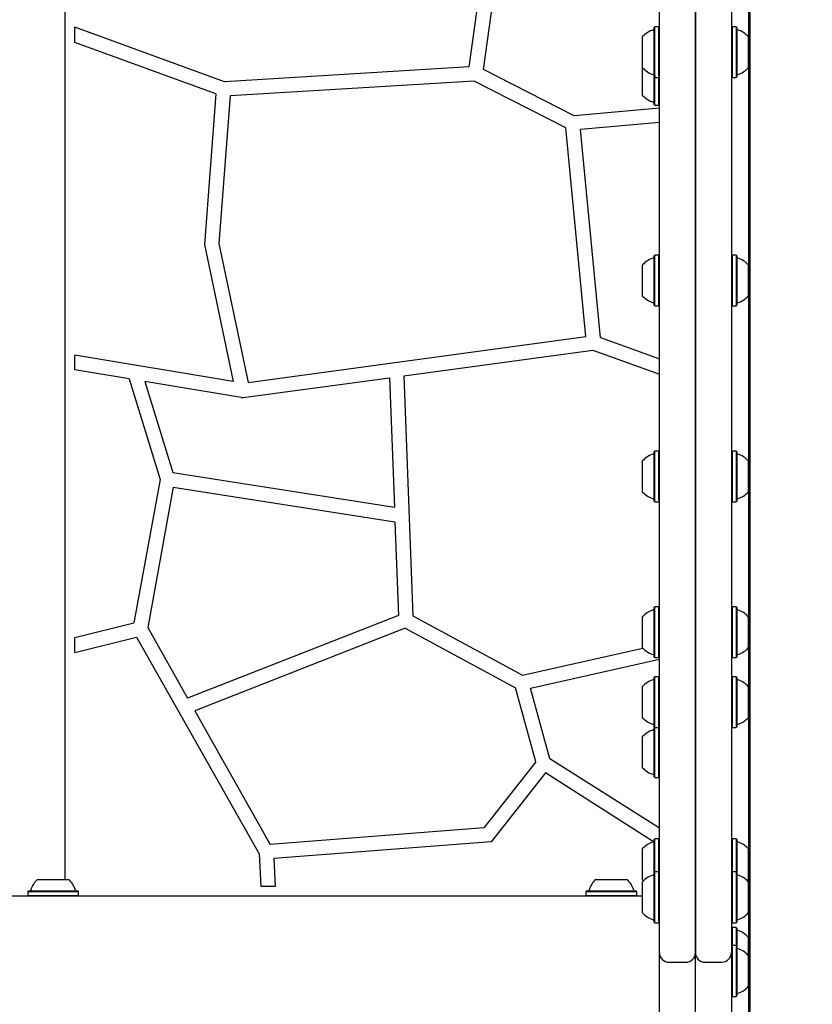
# Model space of a CAD drawing. Units: millimetres. Extents: x 655 to 2465, y 672 to 4325.
# Drawn here: x 1597 to 1647, y 3412 to 3473 of the extents above; entities that cross this region are included whole.
import ezdxf

# ---------------------------------------------------------------- set-up
doc = ezdxf.new("R2010")
doc.units = ezdxf.units.MM
doc.header["$LTSCALE"] = 150
doc.styles.add('SLDTEXTSTYLE1', font='TXT', dxfattribs={"width": 0.75})
doc.dimstyles.new('SLDDIMSTYLE0', dxfattribs={"dimtxt": 23.8125, "dimasz": 37.5, "dimexe": 0, "dimexo": 0.0625, "dimgap": 5.953125, "dimtad": 0, "dimtih": 1, "dimtoh": 1, "dimdec": 0, "dimlfac": 0.666667, "dimrnd": 1e-09, "dimzin": 12, "dimdsep": 46, "dimtxsty": 'SLDTEXTSTYLE1', "dimsah": 1, "dimcen": 0.09, "dimadec": 0, "dimazin": 3, "dimtfac": 1, "dimtdec": 0, "dimtofl": 0, "dimtmove": 0, "dimatfit": 3, "dimfxl": 0, "dimfrac": 2, "dimtolj": 1, "dimtzin": 12, "dimarcsym": 0})

# ---------------------------------------------------------------- blocks, each defined once
blk = doc.blocks.new('_D_9')
at = {"color": 7, "linetype": 'Continuous', "lineweight": 18}
for p, q in [((1652.428, 4325.277), (2228.208, 4325.277)), ((2198.208, 4325.277), (2198.208, 3765.687)), ((2198.208, 3168.262), (2198.208, 3727.852))]:
    blk.add_line(p, q, dxfattribs=at)
for points in [[(2198.208, 4325.277), (2192.208, 4287.777), (2204.208, 4287.777)], [(2198.208, 3168.262), (2204.208, 3205.762), (2192.208, 3205.762)]]:
    blk.add_solid(points, dxfattribs=at)
at = {"color": 7, "linetype": 'Continuous', "lineweight": 18, "insert": (2171.815, 3758.548), "char_height": 23.8125, "attachment_point": 1, "style": 'SLDTEXTSTYLE1'}
blk.add_mtext('771', dxfattribs=at)

msp = doc.modelspace()

# ---------------------------------------------------------------- linework, layer by layer
at = {"color": 7, "linetype": 'Continuous', "lineweight": 25}
for p, q in [((1642.887, 3168.862), (1642.887, 3544.912)), ((1642.952, 3168.862), (1642.952, 3544.912)), ((1642.938, 3168.862), (1642.938, 3543.765)), ((1600.172, 3419.662), (1600.172, 3502.162)), ((1625.414, 3470.418), (1626.635, 3479.169)), ((1626.299, 3470.246), (1627.535, 3479.107)), ((1600.772, 3471.94), (1600.772, 3472.898)), ((1610.133, 3469.488), (1600.772, 3472.898)), ((1636.999, 3472.924), (1636.962, 3472.887)), ((1637.254, 3472.924), (1636.999, 3472.924)), ((1637.292, 3472.887), (1637.254, 3472.924)), ((1641.829, 3472.924), (1641.792, 3472.887)), ((1642.084, 3472.924), (1641.829, 3472.924)), ((1642.122, 3472.887), (1642.084, 3472.924)), ((1609.592, 3468.728), (1600.772, 3471.94)), ((1625.414, 3470.418), (1610.133, 3469.488)), ((1631.96, 3467.366), (1626.299, 3470.246)), ((1625.714, 3469.534), (1610.486, 3468.608)), ((1631.447, 3466.617), (1625.714, 3469.534)), ((1636.962, 3469.789), (1636.999, 3469.752)), ((1636.999, 3469.752), (1637.254, 3469.752)), ((1637.254, 3469.752), (1637.292, 3469.789)), ((1641.792, 3469.789), (1641.829, 3469.752)), ((1641.829, 3469.752), (1642.084, 3469.752)), ((1642.084, 3469.752), (1642.122, 3469.789)), ((1609.592, 3468.728), (1608.869, 3459.325)), ((1610.486, 3468.608), (1609.776, 3459.384)), ((1637.292, 3467.846), (1631.96, 3467.366)), ((1636.962, 3468.063), (1636.999, 3468.026)), ((1636.999, 3468.026), (1637.254, 3468.026)), ((1637.254, 3468.026), (1637.292, 3468.063)), ((1632.694, 3453.571), (1631.447, 3466.617)), ((1637.292, 3466.942), (1632.363, 3466.499)), ((1633.604, 3453.51), (1632.363, 3466.499)), ((1608.869, 3459.325), (1610.662, 3450.759)), ((1609.776, 3459.384), (1611.592, 3450.71)), ((1636.999, 3458.665), (1636.962, 3458.627)), ((1637.254, 3458.665), (1636.999, 3458.665)), ((1637.292, 3458.627), (1637.254, 3458.665)), ((1641.829, 3458.665), (1641.792, 3458.627)), ((1642.084, 3458.665), (1641.829, 3458.665)), ((1642.122, 3458.627), (1642.084, 3458.665)), ((1636.962, 3455.53), (1636.999, 3455.492)), ((1636.999, 3455.492), (1637.254, 3455.492)), ((1637.254, 3455.492), (1637.292, 3455.53)), ((1641.792, 3455.53), (1641.829, 3455.492)), ((1641.829, 3455.492), (1642.084, 3455.492)), ((1642.084, 3455.492), (1642.122, 3455.53)), ((1611.592, 3450.71), (1632.694, 3453.571)), ((1633.604, 3453.51), (1637.292, 3452.181)), ((1600.772, 3451.49), (1600.772, 3452.402)), ((1610.662, 3450.759), (1600.772, 3452.402)), ((1621.333, 3451.122), (1633.134, 3452.722)), ((1633.134, 3452.722), (1637.292, 3451.225)), ((1604.164, 3450.926), (1600.772, 3451.49)), ((1621.333, 3451.122), (1621.888, 3436.122)), ((1604.164, 3450.926), (1606.095, 3444.649)), ((1611.164, 3449.764), (1605.156, 3450.761)), ((1605.156, 3450.761), (1606.905, 3445.078)), ((1611.298, 3449.762), (1620.437, 3451.001)), ((1620.437, 3451.001), (1620.736, 3442.927)), ((1636.999, 3446.422), (1636.962, 3446.385)), ((1637.254, 3446.422), (1636.999, 3446.422)), ((1637.292, 3446.385), (1637.254, 3446.422)), ((1641.829, 3446.422), (1641.792, 3446.385)), ((1642.084, 3446.422), (1641.829, 3446.422)), ((1642.122, 3446.385), (1642.084, 3446.422)), ((1606.905, 3445.078), (1620.736, 3442.927)), ((1606.095, 3444.649), (1604.465, 3435.684)), ((1606.922, 3444.165), (1605.327, 3435.396)), ((1606.922, 3444.165), (1620.77, 3442.01)), ((1636.962, 3443.287), (1636.999, 3443.25)), ((1636.999, 3443.25), (1637.254, 3443.25)), ((1637.254, 3443.25), (1637.292, 3443.287)), ((1641.792, 3443.287), (1641.829, 3443.25)), ((1641.829, 3443.25), (1642.084, 3443.25)), ((1642.084, 3443.25), (1642.122, 3443.287)), ((1620.77, 3442.01), (1620.987, 3436.151)), ((1636.999, 3436.688), (1636.962, 3436.651)), ((1637.254, 3436.688), (1636.999, 3436.688)), ((1637.292, 3436.651), (1637.254, 3436.688)), ((1641.829, 3436.688), (1641.792, 3436.651)), ((1642.084, 3436.688), (1641.829, 3436.688)), ((1642.122, 3436.651), (1642.084, 3436.688)), ((1620.987, 3436.151), (1607.819, 3430.986)), ((1621.888, 3436.122), (1628.746, 3432.416)), ((1600.772, 3434.772), (1604.465, 3435.684)), ((1605.327, 3435.396), (1607.819, 3430.986)), ((1621.418, 3435.353), (1608.266, 3430.194)), ((1621.418, 3435.353), (1628.298, 3431.635)), ((1600.772, 3433.845), (1604.632, 3434.798)), ((1600.772, 3433.845), (1600.772, 3434.772)), ((1604.632, 3434.798), (1612.282, 3421.255)), ((1628.746, 3432.416), (1636.254, 3434.114)), ((1629.24, 3431.605), (1637.292, 3433.426)), ((1636.962, 3433.553), (1636.999, 3433.516)), ((1636.999, 3433.516), (1637.254, 3433.516)), ((1637.254, 3433.516), (1637.292, 3433.553)), ((1641.792, 3433.553), (1641.829, 3433.516)), ((1641.829, 3433.516), (1642.084, 3433.516)), ((1642.084, 3433.516), (1642.122, 3433.553)), ((1636.999, 3432.328), (1636.962, 3432.291)), ((1637.254, 3432.328), (1636.999, 3432.328)), ((1637.292, 3432.291), (1637.254, 3432.328)), ((1641.829, 3432.328), (1641.792, 3432.291)), ((1642.084, 3432.328), (1641.829, 3432.328)), ((1642.122, 3432.291), (1642.084, 3432.328)), ((1629.569, 3427.014), (1628.298, 3431.635)), ((1630.451, 3427.201), (1629.24, 3431.605)), ((1608.266, 3430.194), (1612.977, 3421.854)), ((1636.962, 3429.193), (1636.999, 3429.156)), ((1636.978, 3429.177), (1636.962, 3429.161)), ((1636.999, 3429.156), (1637.254, 3429.156)), ((1637.254, 3429.156), (1637.292, 3429.193)), ((1637.292, 3429.161), (1637.275, 3429.177)), ((1641.792, 3429.193), (1641.829, 3429.156)), ((1641.829, 3429.156), (1642.084, 3429.156)), ((1642.084, 3429.156), (1642.122, 3429.193)), ((1637.292, 3422.857), (1630.451, 3427.201)), ((1629.569, 3427.014), (1626.322, 3422.88)), ((1630.166, 3426.316), (1626.785, 3422.013)), ((1636.932, 3422.019), (1630.166, 3426.316)), ((1636.962, 3426.063), (1636.999, 3426.026)), ((1636.999, 3426.026), (1637.254, 3426.026)), ((1637.254, 3426.026), (1637.292, 3426.063)), ((1626.322, 3422.88), (1612.977, 3421.854)), ((1636.999, 3422.198), (1636.962, 3422.16)), ((1637.254, 3422.198), (1636.999, 3422.198)), ((1641.829, 3422.198), (1641.792, 3422.16)), ((1642.084, 3422.198), (1641.829, 3422.198)), ((1642.122, 3422.16), (1642.084, 3422.198)), ((1626.785, 3422.013), (1613.198, 3420.968)), ((1612.282, 3421.255), (1612.383, 3419.212)), ((1613.198, 3420.968), (1613.284, 3419.212)), ((1636.999, 3420.13), (1636.962, 3420.092)), ((1637.254, 3420.13), (1636.999, 3420.13)), ((1637.292, 3420.092), (1637.254, 3420.13)), ((1641.829, 3420.13), (1641.792, 3420.092)), ((1642.084, 3420.13), (1641.829, 3420.13)), ((1642.122, 3420.092), (1642.084, 3420.13)), ((1598.444, 3419.662), (1600.161, 3419.662)), ((1600.161, 3419.662), (1600.394, 3419.662)), ((1613.284, 3419.212), (1612.383, 3419.212)), ((1633.317, 3419.662), (1635.267, 3419.662)), ((1636.242, 3419.637), (1636.298, 3419.577)), ((1642.785, 3419.577), (1642.842, 3419.637)), ((1636.242, 3418.612), (1575.042, 3418.612)), ((1597.87, 3418.942), (1597.833, 3418.905)), ((1597.833, 3418.905), (1597.833, 3418.65)), ((1597.833, 3418.905), (1600.626, 3418.905)), ((1597.833, 3418.65), (1597.87, 3418.612)), ((1597.833, 3418.65), (1600.626, 3418.65)), ((1597.87, 3418.942), (1600.597, 3418.942)), ((1600.597, 3418.942), (1600.968, 3418.942)), ((1600.626, 3418.905), (1601.005, 3418.905)), ((1600.626, 3418.65), (1601.005, 3418.65)), ((1601.005, 3418.905), (1600.968, 3418.942)), ((1600.968, 3418.612), (1601.005, 3418.65)), ((1601.005, 3418.65), (1601.005, 3418.905)), ((1632.743, 3418.942), (1632.705, 3418.905)), ((1632.705, 3418.905), (1632.705, 3418.65)), ((1632.705, 3418.905), (1635.878, 3418.905)), ((1632.705, 3418.65), (1632.743, 3418.612)), ((1632.705, 3418.65), (1635.878, 3418.65)), ((1632.743, 3418.942), (1635.84, 3418.942)), ((1635.878, 3418.905), (1635.84, 3418.942)), ((1635.84, 3418.612), (1635.878, 3418.65)), ((1635.878, 3418.65), (1635.878, 3418.905)), ((1636.962, 3416.995), (1636.999, 3416.957)), ((1636.999, 3416.957), (1637.254, 3416.957)), ((1637.254, 3416.957), (1637.292, 3416.995)), ((1641.792, 3416.995), (1641.829, 3416.957)), ((1641.829, 3416.665), (1641.792, 3416.627)), ((1641.829, 3416.957), (1642.084, 3416.957)), ((1642.084, 3416.665), (1641.829, 3416.665)), ((1642.084, 3416.957), (1642.122, 3416.995)), ((1642.122, 3416.627), (1642.084, 3416.665)), ((1641.829, 3415.53), (1641.792, 3415.493)), ((1642.084, 3415.53), (1641.829, 3415.53)), ((1642.122, 3415.493), (1642.084, 3415.53)), ((1637.892, 3414.502), (1637.892, 3414.505)), ((1637.892, 3414.489), (1638.942, 3414.489)), ((1638.942, 3414.506), (1638.942, 3414.503)), ((1640.142, 3414.502), (1640.142, 3414.503)), ((1640.142, 3414.489), (1641.192, 3414.489)), ((1641.192, 3414.5), (1641.192, 3414.498)), ((1641.792, 3412.395), (1641.829, 3412.358)), ((1641.829, 3412.358), (1642.084, 3412.358)), ((1642.084, 3412.358), (1642.122, 3412.395))]:
    msp.add_line(p, q, dxfattribs=at)
at = {"color": 7, "linetype": 'Continuous', "lineweight": 25, "flags": 128}
for points in [[(1637.292, 3466.491), (1637.292, 3467.142), (1637.292, 3467.806), (1637.292, 3468.477), (1637.292, 3469.153), (1637.292, 3469.828), (1637.292, 3470.498), (1637.292, 3471.159), (1637.292, 3471.808), (1637.292, 3472.44), (1637.292, 3473.051), (1637.292, 3473.638), (1637.292, 3474.196), (1637.292, 3474.723), (1637.292, 3475.215), (1637.292, 3475.669), (1637.292, 3476.082), (1637.292, 3476.452), (1637.292, 3476.776)], [(1639.542, 3466.491), (1639.542, 3467.142), (1639.542, 3467.806), (1639.542, 3468.477), (1639.542, 3469.153), (1639.542, 3469.828), (1639.542, 3470.498), (1639.542, 3471.159), (1639.542, 3471.808), (1639.542, 3472.44), (1639.542, 3473.051), (1639.542, 3473.638), (1639.542, 3474.196), (1639.542, 3474.723), (1639.542, 3475.215), (1639.542, 3475.669), (1639.542, 3476.082), (1639.542, 3476.452), (1639.542, 3476.776)], [(1639.542, 3476.776), (1639.542, 3476.452), (1639.542, 3476.082), (1639.542, 3475.669), (1639.542, 3475.215), (1639.542, 3474.723), (1639.542, 3474.196), (1639.542, 3473.638), (1639.542, 3473.051), (1639.542, 3472.44), (1639.542, 3471.808), (1639.542, 3471.159), (1639.542, 3470.498), (1639.542, 3469.828), (1639.542, 3469.153), (1639.542, 3468.477), (1639.542, 3467.806), (1639.542, 3467.142), (1639.542, 3466.491)], [(1641.792, 3476.776), (1641.792, 3476.452), (1641.792, 3476.082), (1641.792, 3475.669), (1641.792, 3475.215), (1641.792, 3474.723), (1641.792, 3474.196), (1641.792, 3473.638), (1641.792, 3473.051), (1641.792, 3472.44), (1641.792, 3471.808), (1641.792, 3471.159), (1641.792, 3470.498), (1641.792, 3469.828), (1641.792, 3469.153), (1641.792, 3468.477), (1641.792, 3467.806), (1641.792, 3467.142), (1641.792, 3466.491)], [(1636.962, 3469.907), (1636.962, 3470.041), (1636.962, 3470.218), (1636.962, 3470.434), (1636.962, 3470.68), (1636.962, 3470.949), (1636.962, 3471.231), (1636.962, 3471.517), (1636.962, 3471.797), (1636.962, 3472.061), (1636.962, 3472.3), (1636.962, 3472.507), (1636.962, 3472.673), (1636.962, 3472.795), (1636.962, 3472.867), (1636.962, 3472.887)], [(1636.999, 3469.873), (1636.999, 3470.009), (1636.999, 3470.191), (1636.999, 3470.412), (1636.999, 3470.664), (1636.999, 3470.94), (1636.999, 3471.229), (1636.999, 3471.521), (1636.999, 3471.808), (1636.999, 3472.078), (1636.999, 3472.323), (1636.999, 3472.535), (1636.999, 3472.706), (1636.999, 3472.83), (1636.999, 3472.904), (1636.999, 3472.924)], [(1637.254, 3469.873), (1637.254, 3470.009), (1637.254, 3470.191), (1637.254, 3470.412), (1637.254, 3470.664), (1637.254, 3470.94), (1637.254, 3471.229), (1637.254, 3471.521), (1637.254, 3471.808), (1637.254, 3472.078), (1637.254, 3472.323), (1637.254, 3472.535), (1637.254, 3472.706), (1637.254, 3472.83), (1637.254, 3472.904), (1637.254, 3472.924)], [(1641.829, 3472.924), (1641.829, 3472.912), (1641.829, 3472.849), (1641.829, 3472.734), (1641.829, 3472.572), (1641.829, 3472.368), (1641.829, 3472.129), (1641.829, 3471.863), (1641.829, 3471.579), (1641.829, 3471.287), (1641.829, 3470.996), (1641.829, 3470.717), (1641.829, 3470.46), (1641.829, 3470.232), (1641.829, 3470.042), (1641.829, 3469.896)], [(1642.084, 3472.924), (1642.084, 3472.912), (1642.084, 3472.849), (1642.084, 3472.734), (1642.084, 3472.572), (1642.084, 3472.368), (1642.084, 3472.129), (1642.084, 3471.863), (1642.084, 3471.579), (1642.084, 3471.287), (1642.084, 3470.996), (1642.084, 3470.717), (1642.084, 3470.46), (1642.084, 3470.232), (1642.084, 3470.042), (1642.084, 3469.896)], [(1642.122, 3472.887), (1642.122, 3472.875), (1642.122, 3472.813), (1642.122, 3472.701), (1642.122, 3472.543), (1642.122, 3472.344), (1642.122, 3472.11), (1642.122, 3471.851), (1642.122, 3471.573), (1642.122, 3471.288), (1642.122, 3471.004), (1642.122, 3470.732), (1642.122, 3470.481), (1642.122, 3470.258), (1642.122, 3470.072), (1642.122, 3469.93)], [(1636.242, 3470.437), (1636.242, 3470.548), (1636.242, 3470.701), (1636.242, 3470.888), (1636.242, 3471.1), (1636.242, 3471.324), (1636.242, 3471.549), (1636.242, 3471.763), (1636.242, 3471.954), (1636.242, 3472.112), (1636.242, 3472.228), (1636.242, 3472.296), (1636.242, 3472.313)], [(1642.842, 3472.313), (1642.842, 3472.302), (1642.842, 3472.242), (1642.842, 3472.133), (1642.842, 3471.981), (1642.842, 3471.795), (1642.842, 3471.584), (1642.842, 3471.36), (1642.842, 3471.134), (1642.842, 3470.92), (1642.842, 3470.728), (1642.842, 3470.569), (1642.842, 3470.452)], [(1636.242, 3470.363), (1636.242, 3470.375), (1636.242, 3470.437)], [(1636.242, 3468.637), (1636.242, 3468.638), (1636.242, 3468.674), (1636.242, 3468.761), (1636.242, 3468.894), (1636.242, 3469.065), (1636.242, 3469.266), (1636.242, 3469.485), (1636.242, 3469.712), (1636.242, 3469.933), (1636.242, 3470.136), (1636.242, 3470.312), (1636.242, 3470.363)], [(1642.842, 3470.452), (1642.842, 3470.382), (1642.842, 3470.363)], [(1636.962, 3468.063), (1636.962, 3468.064), (1636.962, 3468.097), (1636.962, 3468.182), (1636.962, 3468.315), (1636.962, 3468.492), (1636.962, 3468.708), (1636.962, 3468.955), (1636.962, 3469.223), (1636.962, 3469.506), (1636.962, 3469.789)], [(1636.999, 3468.026), (1636.999, 3468.026), (1636.999, 3468.06), (1636.999, 3468.147), (1636.999, 3468.284), (1636.999, 3468.465), (1636.999, 3468.686), (1636.999, 3468.939), (1636.999, 3469.214), (1636.999, 3469.503), (1636.999, 3469.752)], [(1637.254, 3468.026), (1637.254, 3468.026), (1637.254, 3468.06), (1637.254, 3468.147), (1637.254, 3468.284), (1637.254, 3468.465), (1637.254, 3468.686), (1637.254, 3468.939), (1637.254, 3469.214), (1637.254, 3469.503), (1637.254, 3469.752)], [(1641.829, 3469.896), (1641.829, 3469.799), (1641.829, 3469.754), (1641.829, 3469.752)], [(1642.084, 3469.896), (1642.084, 3469.799), (1642.084, 3469.754), (1642.084, 3469.752)], [(1642.122, 3469.93), (1642.122, 3469.835), (1642.122, 3469.792), (1642.122, 3469.789)], [(1637.292, 3451.628), (1637.292, 3453.155), (1637.292, 3454.717), (1637.292, 3456.314), (1637.292, 3457.942), (1637.292, 3459.6), (1637.292, 3461.286), (1637.292, 3462.998), (1637.292, 3464.734), (1637.292, 3466.491)], [(1639.542, 3451.628), (1639.542, 3453.155), (1639.542, 3454.717), (1639.542, 3456.314), (1639.542, 3457.942), (1639.542, 3459.6), (1639.542, 3461.286), (1639.542, 3462.998), (1639.542, 3464.734), (1639.542, 3466.491)], [(1639.542, 3466.491), (1639.542, 3464.734), (1639.542, 3462.998), (1639.542, 3461.286), (1639.542, 3459.6), (1639.542, 3457.942), (1639.542, 3456.314), (1639.542, 3454.717), (1639.542, 3453.155), (1639.542, 3451.628)], [(1641.792, 3466.491), (1641.792, 3464.734), (1641.792, 3462.998), (1641.792, 3461.286), (1641.792, 3459.6), (1641.792, 3457.942), (1641.792, 3456.314), (1641.792, 3454.717), (1641.792, 3453.155), (1641.792, 3451.628)], [(1636.962, 3455.648), (1636.962, 3455.781), (1636.962, 3455.959), (1636.962, 3456.174), (1636.962, 3456.421), (1636.962, 3456.69), (1636.962, 3456.972), (1636.962, 3457.258), (1636.962, 3457.537), (1636.962, 3457.801), (1636.962, 3458.041), (1636.962, 3458.247), (1636.962, 3458.414), (1636.962, 3458.535), (1636.962, 3458.607), (1636.962, 3458.627)], [(1636.999, 3455.613), (1636.999, 3455.75), (1636.999, 3455.932), (1636.999, 3456.153), (1636.999, 3456.405), (1636.999, 3456.68), (1636.999, 3456.969), (1636.999, 3457.262), (1636.999, 3457.548), (1636.999, 3457.819), (1636.999, 3458.064), (1636.999, 3458.276), (1636.999, 3458.446), (1636.999, 3458.571), (1636.999, 3458.644), (1636.999, 3458.665)], [(1637.254, 3455.613), (1637.254, 3455.75), (1637.254, 3455.932), (1637.254, 3456.153), (1637.254, 3456.405), (1637.254, 3456.68), (1637.254, 3456.969), (1637.254, 3457.262), (1637.254, 3457.548), (1637.254, 3457.819), (1637.254, 3458.064), (1637.254, 3458.276), (1637.254, 3458.446), (1637.254, 3458.571), (1637.254, 3458.644), (1637.254, 3458.665)], [(1641.829, 3458.665), (1641.829, 3458.652), (1641.829, 3458.589), (1641.829, 3458.475), (1641.829, 3458.313), (1641.829, 3458.109), (1641.829, 3457.87), (1641.829, 3457.604), (1641.829, 3457.32), (1641.829, 3457.027), (1641.829, 3456.737), (1641.829, 3456.458), (1641.829, 3456.2), (1641.829, 3455.973), (1641.829, 3455.783), (1641.829, 3455.637)], [(1642.084, 3458.665), (1642.084, 3458.652), (1642.084, 3458.589), (1642.084, 3458.475), (1642.084, 3458.313), (1642.084, 3458.109), (1642.084, 3457.87), (1642.084, 3457.604), (1642.084, 3457.32), (1642.084, 3457.027), (1642.084, 3456.737), (1642.084, 3456.458), (1642.084, 3456.2), (1642.084, 3455.973), (1642.084, 3455.783), (1642.084, 3455.637)], [(1642.122, 3458.627), (1642.122, 3458.615), (1642.122, 3458.554), (1642.122, 3458.442), (1642.122, 3458.284), (1642.122, 3458.084), (1642.122, 3457.851), (1642.122, 3457.591), (1642.122, 3457.314), (1642.122, 3457.029), (1642.122, 3456.745), (1642.122, 3456.473), (1642.122, 3456.221), (1642.122, 3455.999), (1642.122, 3455.813), (1642.122, 3455.671)], [(1636.242, 3456.178), (1636.242, 3456.288), (1636.242, 3456.441), (1636.242, 3456.629), (1636.242, 3456.84), (1636.242, 3457.065), (1636.242, 3457.29), (1636.242, 3457.504), (1636.242, 3457.695), (1636.242, 3457.852), (1636.242, 3457.968), (1636.242, 3458.036), (1636.242, 3458.054)], [(1642.842, 3458.054), (1642.842, 3458.042), (1642.842, 3457.982), (1642.842, 3457.873), (1642.842, 3457.722), (1642.842, 3457.536), (1642.842, 3457.325), (1642.842, 3457.1), (1642.842, 3456.875), (1642.842, 3456.661), (1642.842, 3456.469), (1642.842, 3456.31), (1642.842, 3456.192)], [(1636.242, 3456.104), (1636.242, 3456.116), (1636.242, 3456.178)], [(1642.842, 3456.192), (1642.842, 3456.122), (1642.842, 3456.104)], [(1636.962, 3455.53), (1636.962, 3455.53), (1636.962, 3455.563), (1636.962, 3455.648)], [(1636.999, 3455.492), (1636.999, 3455.493), (1636.999, 3455.527), (1636.999, 3455.613)], [(1641.829, 3455.637), (1641.829, 3455.54), (1641.829, 3455.495), (1641.829, 3455.492)], [(1642.084, 3455.637), (1642.084, 3455.54), (1642.084, 3455.495), (1642.084, 3455.492)], [(1642.122, 3455.671), (1642.122, 3455.576), (1642.122, 3455.533), (1642.122, 3455.53)], [(1637.292, 3416.164), (1637.292, 3419.27), (1637.292, 3422.351), (1637.292, 3425.407), (1637.292, 3428.437), (1637.292, 3431.44), (1637.292, 3434.414), (1637.292, 3437.36), (1637.292, 3440.276), (1637.292, 3443.162), (1637.292, 3446.017), (1637.292, 3448.839), (1637.292, 3451.628)], [(1639.542, 3416.164), (1639.542, 3419.27), (1639.542, 3422.351), (1639.542, 3425.407), (1639.542, 3428.437), (1639.542, 3431.44), (1639.542, 3434.414), (1639.542, 3437.36), (1639.542, 3440.276), (1639.542, 3443.162), (1639.542, 3446.017), (1639.542, 3448.839), (1639.542, 3451.628)], [(1639.542, 3451.628), (1639.542, 3448.839), (1639.542, 3446.017), (1639.542, 3443.162), (1639.542, 3440.276), (1639.542, 3437.36), (1639.542, 3434.414), (1639.542, 3431.44), (1639.542, 3428.437), (1639.542, 3425.407), (1639.542, 3422.351), (1639.542, 3419.27), (1639.542, 3416.164)], [(1641.792, 3451.628), (1641.792, 3448.839), (1641.792, 3446.017), (1641.792, 3443.162), (1641.792, 3440.276), (1641.792, 3437.36), (1641.792, 3434.414), (1641.792, 3431.44), (1641.792, 3428.437), (1641.792, 3425.407), (1641.792, 3422.351), (1641.792, 3419.27), (1641.792, 3416.164)], [(1636.962, 3443.406), (1636.962, 3443.539), (1636.962, 3443.716), (1636.962, 3443.932), (1636.962, 3444.179), (1636.962, 3444.447), (1636.962, 3444.73), (1636.962, 3445.015), (1636.962, 3445.295), (1636.962, 3445.559), (1636.962, 3445.798), (1636.962, 3446.005), (1636.962, 3446.172), (1636.962, 3446.293), (1636.962, 3446.365), (1636.962, 3446.385)], [(1636.999, 3443.371), (1636.999, 3443.508), (1636.999, 3443.689), (1636.999, 3443.91), (1636.999, 3444.163), (1636.999, 3444.438), (1636.999, 3444.727), (1636.999, 3445.02), (1636.999, 3445.306), (1636.999, 3445.576), (1636.999, 3445.822), (1636.999, 3446.033), (1636.999, 3446.204), (1636.999, 3446.328), (1636.999, 3446.402), (1636.999, 3446.422)], [(1637.254, 3443.371), (1637.254, 3443.508), (1637.254, 3443.689), (1637.254, 3443.91), (1637.254, 3444.163), (1637.254, 3444.438), (1637.254, 3444.727), (1637.254, 3445.02), (1637.254, 3445.306), (1637.254, 3445.576), (1637.254, 3445.822), (1637.254, 3446.033), (1637.254, 3446.204), (1637.254, 3446.328), (1637.254, 3446.402), (1637.254, 3446.422)], [(1641.829, 3446.422), (1641.829, 3446.41), (1641.829, 3446.347), (1641.829, 3446.233), (1641.829, 3446.071), (1641.829, 3445.866), (1641.829, 3445.627), (1641.829, 3445.361), (1641.829, 3445.077), (1641.829, 3444.785), (1641.829, 3444.495), (1641.829, 3444.216), (1641.829, 3443.958), (1641.829, 3443.73), (1641.829, 3443.54), (1641.829, 3443.394)], [(1642.084, 3446.422), (1642.084, 3446.41), (1642.084, 3446.347), (1642.084, 3446.233), (1642.084, 3446.071), (1642.084, 3445.866), (1642.084, 3445.627), (1642.084, 3445.361), (1642.084, 3445.077), (1642.084, 3444.785), (1642.084, 3444.495), (1642.084, 3444.216), (1642.084, 3443.958), (1642.084, 3443.73), (1642.084, 3443.54), (1642.084, 3443.394)], [(1642.122, 3446.385), (1642.122, 3446.373), (1642.122, 3446.311), (1642.122, 3446.2), (1642.122, 3446.041), (1642.122, 3445.842), (1642.122, 3445.609), (1642.122, 3445.349), (1642.122, 3445.072), (1642.122, 3444.786), (1642.122, 3444.503), (1642.122, 3444.23), (1642.122, 3443.979), (1642.122, 3443.756), (1642.122, 3443.571), (1642.122, 3443.428)], [(1636.242, 3443.936), (1636.242, 3444.046), (1636.242, 3444.199), (1636.242, 3444.386), (1636.242, 3444.598), (1636.242, 3444.822), (1636.242, 3445.048), (1636.242, 3445.261), (1636.242, 3445.452), (1636.242, 3445.61), (1636.242, 3445.726), (1636.242, 3445.794), (1636.242, 3445.811)], [(1642.842, 3445.811), (1642.842, 3445.8), (1642.842, 3445.74), (1642.842, 3445.631), (1642.842, 3445.48), (1642.842, 3445.293), (1642.842, 3445.082), (1642.842, 3444.858), (1642.842, 3444.633), (1642.842, 3444.418), (1642.842, 3444.226), (1642.842, 3444.067), (1642.842, 3443.95)], [(1636.242, 3443.861), (1636.242, 3443.874), (1636.242, 3443.936)], [(1642.842, 3443.95), (1642.842, 3443.88), (1642.842, 3443.861)], [(1636.962, 3443.287), (1636.962, 3443.288), (1636.962, 3443.321), (1636.962, 3443.406)], [(1636.999, 3443.25), (1636.999, 3443.25), (1636.999, 3443.284), (1636.999, 3443.371)], [(1641.829, 3443.394), (1641.829, 3443.297), (1641.829, 3443.253), (1641.829, 3443.25)], [(1642.084, 3443.394), (1642.084, 3443.297), (1642.084, 3443.253), (1642.084, 3443.25)], [(1642.122, 3443.428), (1642.122, 3443.334), (1642.122, 3443.29), (1642.122, 3443.287)], [(1636.962, 3433.553), (1636.962, 3433.58), (1636.962, 3433.658), (1636.962, 3433.785), (1636.962, 3433.957), (1636.962, 3434.169), (1636.962, 3434.412), (1636.962, 3434.678), (1636.962, 3434.959), (1636.962, 3435.245), (1636.962, 3435.526), (1636.962, 3435.792), (1636.962, 3436.035), (1636.962, 3436.247), (1636.962, 3436.419), (1636.962, 3436.546), (1636.962, 3436.624), (1636.962, 3436.651)], [(1636.999, 3433.516), (1636.999, 3433.543), (1636.999, 3433.623), (1636.999, 3433.753), (1636.999, 3433.93), (1636.999, 3434.146), (1636.999, 3434.395), (1636.999, 3434.668), (1636.999, 3434.956), (1636.999, 3435.248), (1636.999, 3435.536), (1636.999, 3435.809), (1636.999, 3436.058), (1636.999, 3436.274), (1636.999, 3436.451), (1636.999, 3436.581), (1636.999, 3436.661), (1636.999, 3436.688)], [(1637.254, 3433.516), (1637.254, 3433.543), (1637.254, 3433.623), (1637.254, 3433.753), (1637.254, 3433.93), (1637.254, 3434.146), (1637.254, 3434.395), (1637.254, 3434.668), (1637.254, 3434.956), (1637.254, 3435.248), (1637.254, 3435.536), (1637.254, 3435.809), (1637.254, 3436.058), (1637.254, 3436.274), (1637.254, 3436.451), (1637.254, 3436.581), (1637.254, 3436.661), (1637.254, 3436.688)], [(1641.829, 3436.688), (1641.829, 3436.671), (1641.829, 3436.601), (1641.829, 3436.48), (1641.829, 3436.313), (1641.829, 3436.104), (1641.829, 3435.861), (1641.829, 3435.592), (1641.829, 3435.306), (1641.829, 3435.014), (1641.829, 3434.724), (1641.829, 3434.447), (1641.829, 3434.193), (1641.829, 3433.97), (1641.829, 3433.785), (1641.829, 3433.645), (1641.829, 3433.555), (1641.829, 3433.517), (1641.829, 3433.516)], [(1642.084, 3436.688), (1642.084, 3436.671), (1642.084, 3436.601), (1642.084, 3436.48), (1642.084, 3436.313), (1642.084, 3436.104), (1642.084, 3435.861), (1642.084, 3435.592), (1642.084, 3435.306), (1642.084, 3435.014), (1642.084, 3434.724), (1642.084, 3434.447), (1642.084, 3434.193), (1642.084, 3433.97), (1642.084, 3433.785), (1642.084, 3433.645), (1642.084, 3433.555), (1642.084, 3433.517), (1642.084, 3433.516)], [(1642.122, 3436.651), (1642.122, 3436.634), (1642.122, 3436.566), (1642.122, 3436.448), (1642.122, 3436.284), (1642.122, 3436.08), (1642.122, 3435.843), (1642.122, 3435.58), (1642.122, 3435.301), (1642.122, 3435.016), (1642.122, 3434.733), (1642.122, 3434.463), (1642.122, 3434.215), (1642.122, 3433.996), (1642.122, 3433.816), (1642.122, 3433.679), (1642.122, 3433.591), (1642.122, 3433.554), (1642.122, 3433.553)], [(1636.242, 3434.127), (1636.242, 3434.134), (1636.242, 3434.186), (1636.242, 3434.287), (1636.242, 3434.433), (1636.242, 3434.615), (1636.242, 3434.822), (1636.242, 3435.045), (1636.242, 3435.271), (1636.242, 3435.488), (1636.242, 3435.684), (1636.242, 3435.849), (1636.242, 3435.973), (1636.242, 3436.051), (1636.242, 3436.077)], [(1642.842, 3436.077), (1642.842, 3436.058), (1642.842, 3435.989), (1642.842, 3435.871), (1642.842, 3435.713), (1642.842, 3435.521), (1642.842, 3435.306), (1642.842, 3435.081), (1642.842, 3434.857), (1642.842, 3434.646), (1642.842, 3434.459), (1642.842, 3434.308), (1642.842, 3434.199), (1642.842, 3434.138), (1642.842, 3434.127)], [(1636.962, 3429.193), (1636.962, 3429.22), (1636.962, 3429.298), (1636.962, 3429.425), (1636.962, 3429.598), (1636.962, 3429.809), (1636.962, 3430.052), (1636.962, 3430.318), (1636.962, 3430.599), (1636.962, 3430.885), (1636.962, 3431.166), (1636.962, 3431.433), (1636.962, 3431.676), (1636.962, 3431.887), (1636.962, 3432.059), (1636.962, 3432.186), (1636.962, 3432.265), (1636.962, 3432.291)], [(1636.999, 3429.156), (1636.999, 3429.183), (1636.999, 3429.263), (1636.999, 3429.394), (1636.999, 3429.57), (1636.999, 3429.786), (1636.999, 3430.035), (1636.999, 3430.308), (1636.999, 3430.596), (1636.999, 3430.889), (1636.999, 3431.176), (1636.999, 3431.449), (1636.999, 3431.698), (1636.999, 3431.914), (1636.999, 3432.091), (1636.999, 3432.221), (1636.999, 3432.301), (1636.999, 3432.328)], [(1637.254, 3429.156), (1637.254, 3429.183), (1637.254, 3429.263), (1637.254, 3429.394), (1637.254, 3429.57), (1637.254, 3429.786), (1637.254, 3430.035), (1637.254, 3430.308), (1637.254, 3430.596), (1637.254, 3430.889), (1637.254, 3431.176), (1637.254, 3431.449), (1637.254, 3431.698), (1637.254, 3431.914), (1637.254, 3432.091), (1637.254, 3432.221), (1637.254, 3432.301), (1637.254, 3432.328)], [(1641.829, 3432.328), (1641.829, 3432.311), (1641.829, 3432.241), (1641.829, 3432.121), (1641.829, 3431.953), (1641.829, 3431.744), (1641.829, 3431.501), (1641.829, 3431.232), (1641.829, 3430.946), (1641.829, 3430.654), (1641.829, 3430.364), (1641.829, 3430.088), (1641.829, 3429.833), (1641.829, 3429.61), (1641.829, 3429.425), (1641.829, 3429.285), (1641.829, 3429.195), (1641.829, 3429.157), (1641.829, 3429.156)], [(1642.084, 3432.328), (1642.084, 3432.311), (1642.084, 3432.241), (1642.084, 3432.121), (1642.084, 3431.953), (1642.084, 3431.744), (1642.084, 3431.501), (1642.084, 3431.232), (1642.084, 3430.946), (1642.084, 3430.654), (1642.084, 3430.364), (1642.084, 3430.088), (1642.084, 3429.833), (1642.084, 3429.61), (1642.084, 3429.425), (1642.084, 3429.285), (1642.084, 3429.195), (1642.084, 3429.157), (1642.084, 3429.156)], [(1642.122, 3432.291), (1642.122, 3432.274), (1642.122, 3432.206), (1642.122, 3432.088), (1642.122, 3431.924), (1642.122, 3431.72), (1642.122, 3431.483), (1642.122, 3431.22), (1642.122, 3430.942), (1642.122, 3430.656), (1642.122, 3430.373), (1642.122, 3430.103), (1642.122, 3429.855), (1642.122, 3429.637), (1642.122, 3429.456), (1642.122, 3429.319), (1642.122, 3429.231), (1642.122, 3429.194), (1642.122, 3429.193)], [(1636.242, 3429.767), (1636.242, 3429.774), (1636.242, 3429.826), (1636.242, 3429.928), (1636.242, 3430.073), (1636.242, 3430.255), (1636.242, 3430.463), (1636.242, 3430.685), (1636.242, 3430.911), (1636.242, 3431.128), (1636.242, 3431.324), (1636.242, 3431.489), (1636.242, 3431.613), (1636.242, 3431.691), (1636.242, 3431.717)], [(1642.842, 3431.717), (1642.842, 3431.699), (1642.842, 3431.629), (1642.842, 3431.512), (1642.842, 3431.353), (1642.842, 3431.161), (1642.842, 3430.947), (1642.842, 3430.721), (1642.842, 3430.497), (1642.842, 3430.286), (1642.842, 3430.1), (1642.842, 3429.948), (1642.842, 3429.839), (1642.842, 3429.779), (1642.842, 3429.767)], [(1636.962, 3426.063), (1636.962, 3426.064), (1636.962, 3426.097), (1636.962, 3426.182), (1636.962, 3426.315), (1636.962, 3426.492), (1636.962, 3426.708), (1636.962, 3426.955), (1636.962, 3427.223), (1636.962, 3427.506), (1636.962, 3427.791), (1636.962, 3428.071), (1636.962, 3428.335), (1636.962, 3428.574), (1636.962, 3428.781), (1636.962, 3428.948), (1636.962, 3429.069), (1636.962, 3429.141), (1636.962, 3429.161)], [(1636.999, 3426.026), (1636.999, 3426.026), (1636.999, 3426.06), (1636.999, 3426.147), (1636.999, 3426.284), (1636.999, 3426.465), (1636.999, 3426.686), (1636.999, 3426.939), (1636.999, 3427.214), (1636.999, 3427.503), (1636.999, 3427.796), (1636.999, 3428.082), (1636.999, 3428.352), (1636.999, 3428.598), (1636.999, 3428.809), (1636.999, 3428.98), (1636.999, 3429.104), (1636.999, 3429.156)], [(1637.254, 3426.026), (1637.254, 3426.026), (1637.254, 3426.06), (1637.254, 3426.147), (1637.254, 3426.284), (1637.254, 3426.465), (1637.254, 3426.686), (1637.254, 3426.939), (1637.254, 3427.214), (1637.254, 3427.503), (1637.254, 3427.796), (1637.254, 3428.082), (1637.254, 3428.352), (1637.254, 3428.598), (1637.254, 3428.809), (1637.254, 3428.98), (1637.254, 3429.104), (1637.254, 3429.156)], [(1636.242, 3426.637), (1636.242, 3426.638), (1636.242, 3426.674), (1636.242, 3426.761), (1636.242, 3426.894), (1636.242, 3427.065), (1636.242, 3427.266), (1636.242, 3427.485), (1636.242, 3427.712), (1636.242, 3427.933), (1636.242, 3428.136), (1636.242, 3428.312), (1636.242, 3428.45), (1636.242, 3428.542), (1636.242, 3428.585), (1636.242, 3428.587)], [(1636.999, 3420.13), (1636.999, 3420.213), (1636.999, 3420.502), (1636.999, 3420.795), (1636.999, 3421.081), (1636.999, 3421.352), (1636.999, 3421.597), (1636.999, 3421.809), (1636.999, 3421.979), (1636.999, 3422.104), (1636.999, 3422.177), (1636.999, 3422.198)], [(1637.254, 3420.13), (1637.254, 3420.213), (1637.254, 3420.502), (1637.254, 3420.795), (1637.254, 3421.081), (1637.254, 3421.352), (1637.254, 3421.597), (1637.254, 3421.809), (1637.254, 3421.979), (1637.254, 3422.104), (1637.254, 3422.177), (1637.254, 3422.198)], [(1641.829, 3422.198), (1641.829, 3422.185), (1641.829, 3422.122), (1641.829, 3422.008), (1641.829, 3421.846), (1641.829, 3421.642), (1641.829, 3421.403), (1641.829, 3421.137), (1641.829, 3420.853), (1641.829, 3420.56), (1641.829, 3420.27), (1641.829, 3420.13)], [(1642.084, 3422.198), (1642.084, 3422.185), (1642.084, 3422.122), (1642.084, 3422.008), (1642.084, 3421.846), (1642.084, 3421.642), (1642.084, 3421.403), (1642.084, 3421.137), (1642.084, 3420.853), (1642.084, 3420.56), (1642.084, 3420.27), (1642.084, 3420.13)], [(1636.242, 3419.711), (1636.242, 3419.821), (1636.242, 3419.974), (1636.242, 3420.162), (1636.242, 3420.373), (1636.242, 3420.598), (1636.242, 3420.823), (1636.242, 3421.037), (1636.242, 3421.228), (1636.242, 3421.385), (1636.242, 3421.501), (1636.242, 3421.569), (1636.242, 3421.587)], [(1636.962, 3420.092), (1636.962, 3420.223), (1636.962, 3420.505), (1636.962, 3420.791), (1636.962, 3421.07), (1636.962, 3421.334), (1636.962, 3421.574), (1636.962, 3421.78), (1636.962, 3421.947), (1636.962, 3422.068), (1636.962, 3422.14), (1636.962, 3422.16)], [(1642.122, 3422.16), (1642.122, 3422.148), (1642.122, 3422.087), (1642.122, 3421.975), (1642.122, 3421.817), (1642.122, 3421.617), (1642.122, 3421.384), (1642.122, 3421.124), (1642.122, 3420.847), (1642.122, 3420.562), (1642.122, 3420.278), (1642.122, 3420.092)], [(1642.842, 3421.587), (1642.842, 3421.575), (1642.842, 3421.515), (1642.842, 3421.407), (1642.842, 3421.255), (1642.842, 3421.069), (1642.842, 3420.858), (1642.842, 3420.633), (1642.842, 3420.408), (1642.842, 3420.194), (1642.842, 3420.002), (1642.842, 3419.843), (1642.842, 3419.725)], [(1636.242, 3419.637), (1636.242, 3419.649), (1636.242, 3419.711)], [(1636.962, 3417.113), (1636.962, 3417.246), (1636.962, 3417.424), (1636.962, 3417.639), (1636.962, 3417.886), (1636.962, 3418.155), (1636.962, 3418.437), (1636.962, 3418.723), (1636.962, 3419.002), (1636.962, 3419.266), (1636.962, 3419.506), (1636.962, 3419.712), (1636.962, 3419.879), (1636.962, 3420), (1636.962, 3420.072), (1636.962, 3420.092)], [(1636.999, 3417.078), (1636.999, 3417.215), (1636.999, 3417.397), (1636.999, 3417.618), (1636.999, 3417.87), (1636.999, 3418.145), (1636.999, 3418.434), (1636.999, 3418.727), (1636.999, 3419.013), (1636.999, 3419.284), (1636.999, 3419.529), (1636.999, 3419.741), (1636.999, 3419.911), (1636.999, 3420.036), (1636.999, 3420.109), (1636.999, 3420.13)], [(1637.254, 3417.078), (1637.254, 3417.215), (1637.254, 3417.397), (1637.254, 3417.618), (1637.254, 3417.87), (1637.254, 3418.145), (1637.254, 3418.434), (1637.254, 3418.727), (1637.254, 3419.013), (1637.254, 3419.284), (1637.254, 3419.529), (1637.254, 3419.741), (1637.254, 3419.911), (1637.254, 3420.036), (1637.254, 3420.109), (1637.254, 3420.13)], [(1641.829, 3420.13), (1641.829, 3420.117), (1641.829, 3420.054), (1641.829, 3419.94), (1641.829, 3419.778), (1641.829, 3419.574), (1641.829, 3419.335), (1641.829, 3419.068), (1641.829, 3418.785), (1641.829, 3418.492), (1641.829, 3418.202), (1641.829, 3417.923), (1641.829, 3417.665), (1641.829, 3417.438), (1641.829, 3417.247), (1641.829, 3417.101)], [(1642.084, 3420.13), (1642.084, 3420.117), (1642.084, 3420.054), (1642.084, 3419.94), (1642.084, 3419.778), (1642.084, 3419.574), (1642.084, 3419.335), (1642.084, 3419.068), (1642.084, 3418.785), (1642.084, 3418.492), (1642.084, 3418.202), (1642.084, 3417.923), (1642.084, 3417.665), (1642.084, 3417.438), (1642.084, 3417.247), (1642.084, 3417.101)], [(1642.122, 3420.092), (1642.122, 3420.08), (1642.122, 3420.019), (1642.122, 3419.907), (1642.122, 3419.749), (1642.122, 3419.549), (1642.122, 3419.316), (1642.122, 3419.056), (1642.122, 3418.779), (1642.122, 3418.494), (1642.122, 3418.21), (1642.122, 3417.938), (1642.122, 3417.686), (1642.122, 3417.464), (1642.122, 3417.278), (1642.122, 3417.136)], [(1642.842, 3419.725), (1642.842, 3419.655), (1642.842, 3419.637)], [(1636.242, 3417.643), (1636.242, 3417.753), (1636.242, 3417.906), (1636.242, 3418.094), (1636.242, 3418.305), (1636.242, 3418.53), (1636.242, 3418.755), (1636.242, 3418.969), (1636.242, 3419.16), (1636.242, 3419.317), (1636.242, 3419.433), (1636.242, 3419.501), (1636.242, 3419.518)], [(1642.842, 3419.518), (1642.842, 3419.507), (1642.842, 3419.447), (1642.842, 3419.338), (1642.842, 3419.187), (1642.842, 3419.001), (1642.842, 3418.79), (1642.842, 3418.565), (1642.842, 3418.34), (1642.842, 3418.126), (1642.842, 3417.934), (1642.842, 3417.775), (1642.842, 3417.657)], [(1636.242, 3417.568), (1636.242, 3417.581), (1636.242, 3417.643)], [(1642.842, 3417.657), (1642.842, 3417.587), (1642.842, 3417.568)], [(1636.999, 3416.957), (1636.999, 3416.958), (1636.999, 3416.992), (1636.999, 3417.078)], [(1641.829, 3417.101), (1641.829, 3417.005), (1641.829, 3416.96), (1641.829, 3416.957)], [(1641.829, 3416.665), (1641.829, 3416.664), (1641.829, 3416.63), (1641.829, 3416.543), (1641.829, 3416.407), (1641.829, 3416.225), (1641.829, 3416.004), (1641.829, 3415.751), (1641.829, 3415.53)], [(1642.084, 3417.101), (1642.084, 3417.005), (1642.084, 3416.96), (1642.084, 3416.957)], [(1642.084, 3416.665), (1642.084, 3416.664), (1642.084, 3416.63), (1642.084, 3416.543), (1642.084, 3416.407), (1642.084, 3416.225), (1642.084, 3416.004), (1642.084, 3415.751), (1642.084, 3415.53)], [(1642.122, 3417.136), (1642.122, 3417.041), (1642.122, 3416.998), (1642.122, 3416.995)], [(1637.292, 3415.097), (1637.292, 3415.13), (1637.292, 3415.195), (1637.292, 3415.292), (1637.292, 3415.418), (1637.292, 3415.572), (1637.292, 3415.749), (1637.292, 3415.948), (1637.292, 3416.164)], [(1639.542, 3415.097), (1639.542, 3415.13), (1639.542, 3415.195), (1639.542, 3415.292), (1639.542, 3415.418), (1639.542, 3415.572), (1639.542, 3415.749), (1639.542, 3415.948), (1639.542, 3416.164)], [(1639.542, 3416.164), (1639.542, 3415.948), (1639.542, 3415.749), (1639.542, 3415.572), (1639.542, 3415.418), (1639.542, 3415.292), (1639.542, 3415.195), (1639.542, 3415.13), (1639.542, 3415.097)], [(1641.792, 3416.164), (1641.792, 3415.948), (1641.792, 3415.749), (1641.792, 3415.572), (1641.792, 3415.418), (1641.792, 3415.292), (1641.792, 3415.195), (1641.792, 3415.13), (1641.792, 3415.097)], [(1642.122, 3416.627), (1642.122, 3416.627), (1642.122, 3416.594), (1642.122, 3416.509), (1642.122, 3416.375), (1642.122, 3416.198), (1642.122, 3415.982), (1642.122, 3415.735), (1642.122, 3415.493)], [(1642.842, 3416.054), (1642.842, 3416.049), (1642.842, 3416), (1642.842, 3415.902), (1642.842, 3415.76), (1642.842, 3415.58), (1642.842, 3415.374), (1642.842, 3415.152), (1642.842, 3414.926), (1642.842, 3414.919)], [(1641.829, 3415.53), (1641.829, 3415.53), (1641.829, 3415.496), (1641.829, 3415.409), (1641.829, 3415.272), (1641.829, 3415.09), (1641.829, 3414.869), (1641.829, 3414.617), (1641.829, 3414.341), (1641.829, 3414.052), (1641.829, 3413.76), (1641.829, 3413.473), (1641.829, 3413.203), (1641.829, 3412.958), (1641.829, 3412.746)], [(1642.084, 3415.53), (1642.084, 3415.53), (1642.084, 3415.496), (1642.084, 3415.409), (1642.084, 3415.272), (1642.084, 3415.09), (1642.084, 3414.869), (1642.084, 3414.617), (1642.084, 3414.341), (1642.084, 3414.052), (1642.084, 3413.76), (1642.084, 3413.473), (1642.084, 3413.203), (1642.084, 3412.958), (1642.084, 3412.746)], [(1642.122, 3415.493), (1642.122, 3415.492), (1642.122, 3415.459), (1642.122, 3415.374), (1642.122, 3415.241), (1642.122, 3415.063), (1642.122, 3414.847), (1642.122, 3414.601), (1642.122, 3414.332), (1642.122, 3414.05), (1642.122, 3413.764), (1642.122, 3413.484), (1642.122, 3413.22), (1642.122, 3412.981), (1642.122, 3412.775)], [(1637.292, 3410.056), (1637.292, 3411.172), (1637.292, 3412.267), (1637.292, 3413.341), (1637.292, 3414.393), (1637.292, 3415.097)], [(1639.542, 3410.059), (1639.542, 3411.178), (1639.542, 3412.275), (1639.542, 3413.35), (1639.542, 3414.404), (1639.542, 3415.07)], [(1641.792, 3415.097), (1641.792, 3414.404), (1641.792, 3413.35), (1641.792, 3412.275), (1641.792, 3411.178), (1641.792, 3410.059)], [(1642.842, 3414.919), (1642.842, 3414.914), (1642.842, 3414.866), (1642.842, 3414.768), (1642.842, 3414.625), (1642.842, 3414.446), (1642.842, 3414.239), (1642.842, 3414.017), (1642.842, 3413.791), (1642.842, 3413.573), (1642.842, 3413.375), (1642.842, 3413.208)], [(1642.842, 3413.208), (1642.842, 3413.08), (1642.842, 3412.999), (1642.842, 3412.969), (1642.842, 3412.969)], [(1641.829, 3412.746), (1641.829, 3412.576), (1641.829, 3412.452), (1641.829, 3412.378), (1641.829, 3412.358)], [(1642.084, 3412.746), (1642.084, 3412.576), (1642.084, 3412.452), (1642.084, 3412.378), (1642.084, 3412.358)], [(1642.122, 3412.775), (1642.122, 3412.608), (1642.122, 3412.487), (1642.122, 3412.415), (1642.122, 3412.395)]]:
    msp.add_lwpolyline(points, dxfattribs=at)
at = {"color": 7, "linetype": 'Continuous', "lineweight": 25}
for centre, radius, start, end in [((1637.322, 3471.338), 1.455, 106.53227, 137.93734), ((1636.887, 3472.805), 0.075, 286.53227, 0), ((1642.197, 3472.805), 0.075, 180, 253.4712), ((1641.761, 3471.338), 1.455, 42.05852, 73.4712), ((1637.322, 3471.338), 1.455, 222.06266, 253.46773), ((1641.761, 3471.338), 1.455, 286.5288, 317.94148), ((1636.887, 3469.871), 0.075, 0, 73.46773), ((1530.402, 3469.842), 106.559, 359.97145, 0.03498), ((1693.608, 3469.814), 56.609, 179.94071, 180.06316), ((1693.863, 3469.814), 56.609, 179.94071, 180.06316), ((1642.197, 3469.871), 0.075, 106.5288, 180), ((1637.322, 3469.612), 1.455, 222.06266, 253.46773), ((1636.887, 3468.145), 0.075, 0, 73.46773), ((1637.322, 3457.079), 1.455, 106.53227, 137.93734), ((1636.887, 3458.546), 0.075, 286.53227, 0), ((1642.197, 3458.546), 0.075, 180, 253.4712), ((1641.761, 3457.079), 1.455, 42.05852, 73.4712), ((1637.322, 3457.079), 1.455, 222.06266, 253.46773), ((1641.761, 3457.078), 1.455, 286.5288, 317.94148), ((1636.887, 3455.611), 0.075, 0, 73.46773), ((1567.51, 3455.556), 69.744, 359.948, 0.0474), ((1642.197, 3455.611), 0.075, 106.5288, 180), ((1611.237, 3450.207), 0.45, 260.56936, 277.72174), ((1637.322, 3444.836), 1.455, 106.53227, 137.93734), ((1636.887, 3446.303), 0.075, 286.53227, 0), ((1642.197, 3446.303), 0.075, 180, 253.4712), ((1641.761, 3444.837), 1.455, 42.05852, 73.4712), ((1637.322, 3444.836), 1.455, 222.06266, 253.46773), ((1641.761, 3444.836), 1.455, 286.5288, 317.94148), ((1636.887, 3443.369), 0.075, 0, 73.46773), ((1750.643, 3443.306), 113.389, 179.96713, 180.02827), ((1642.197, 3443.369), 0.075, 106.5288, 180), ((1637.322, 3435.102), 1.455, 106.53227, 137.93734), ((1636.887, 3436.569), 0.075, 286.53227, 0), ((1642.197, 3436.569), 0.075, 180, 253.4712), ((1641.761, 3435.102), 1.455, 42.05852, 73.4712), ((1637.322, 3435.102), 1.455, 222.06266, 253.46773), ((1641.761, 3435.102), 1.455, 286.5288, 317.94148), ((1636.887, 3433.635), 0.075, 0, 73.46773), ((1642.197, 3433.635), 0.075, 106.5288, 180), ((1637.322, 3430.742), 1.455, 106.53227, 137.93734), ((1636.887, 3432.209), 0.075, 286.53227, 0), ((1642.197, 3432.209), 0.075, 180, 253.4712), ((1641.761, 3430.742), 1.455, 42.05852, 73.4712), ((1637.322, 3430.742), 1.455, 222.06266, 253.46773), ((1641.761, 3430.742), 1.455, 286.5288, 317.94148), ((1637.322, 3427.612), 1.455, 106.53227, 137.93734), ((1636.887, 3429.275), 0.075, 0, 73.46773), ((1636.887, 3429.079), 0.075, 286.53227, 0), ((1642.197, 3429.275), 0.075, 106.5288, 180), ((1637.322, 3427.612), 1.455, 222.06266, 253.46773), ((1636.887, 3426.145), 0.075, 0, 73.46773), ((1637.322, 3420.612), 1.455, 106.53227, 137.93734), ((1636.887, 3422.079), 0.075, 286.53227, 0), ((1642.197, 3422.079), 0.075, 180, 253.4712), ((1641.761, 3420.612), 1.455, 42.05852, 73.4712), ((1637.322, 3418.543), 1.455, 106.53227, 137.93734), ((1636.887, 3420.011), 0.075, 286.53227, 0), ((1642.197, 3420.011), 0.075, 180, 253.4712), ((1641.761, 3418.544), 1.455, 42.05852, 73.4712), ((1599.419, 3418.582), 1.455, 132.05852, 163.4712), ((1599.419, 3418.582), 1.455, 16.5288, 47.94148), ((1634.291, 3418.582), 1.455, 132.05852, 163.4712), ((1634.292, 3418.582), 1.455, 16.5288, 47.94148), ((1597.952, 3419.017), 0.075, 270, 343.4712), ((1600.886, 3419.017), 0.075, 196.5288, 270), ((1632.825, 3419.017), 0.075, 270, 343.4712), ((1635.759, 3419.017), 0.075, 196.5288, 270), ((1637.322, 3418.543), 1.455, 222.06266, 253.46773), ((1641.761, 3418.543), 1.455, 286.5288, 317.94148), ((1636.887, 3417.076), 0.075, 0, 73.46773), ((1553.807, 3417.06), 83.154, 359.95501, 0.0364), ((1750.643, 3417.013), 113.389, 179.96713, 180.02827), ((1642.197, 3417.076), 0.075, 106.5288, 180), ((1642.197, 3416.546), 0.075, 180, 253.4712), ((1641.761, 3415.079), 1.455, 42.05852, 73.4712), ((1642.197, 3415.411), 0.075, 180, 253.4712), ((1637.892, 3415.09), 0.6, 180.2808, 270.17618), ((1638.942, 3415.09), 0.6, 270.16353, 359.77463), ((1640.142, 3415.089), 0.6, 179.87976, 269.78742), ((1641.192, 3415.097), 0.599, 269.93577, 359.93341), ((1641.761, 3413.944), 1.455, 42.05852, 73.4712), ((1641.761, 3413.944), 1.455, 286.5288, 317.94148), ((1642.197, 3412.477), 0.075, 106.5288, 180)]:
    msp.add_arc(centre, radius, start, end, dxfattribs=at)

# ---------------------------------------------------------------- dimensions: what is measured, and where the dimension line sits
at = {"color": 7, "linetype": 'Continuous', "lineweight": 18}
dim = msp.add_linear_dim(base=(2198.208, 3168.262), p1=(1633.378, 4325.277), p2=(2290.157, 3168.262), angle=90, dimstyle='SLDDIMSTYLE0', dxfattribs=at)
dim.commit()
dim.dimension.update_dxf_attribs({"geometry": '_D_9', "text_midpoint": (2198.208, 3746.769), "dimtype": 160})

doc.saveas('drawing.dxf')
